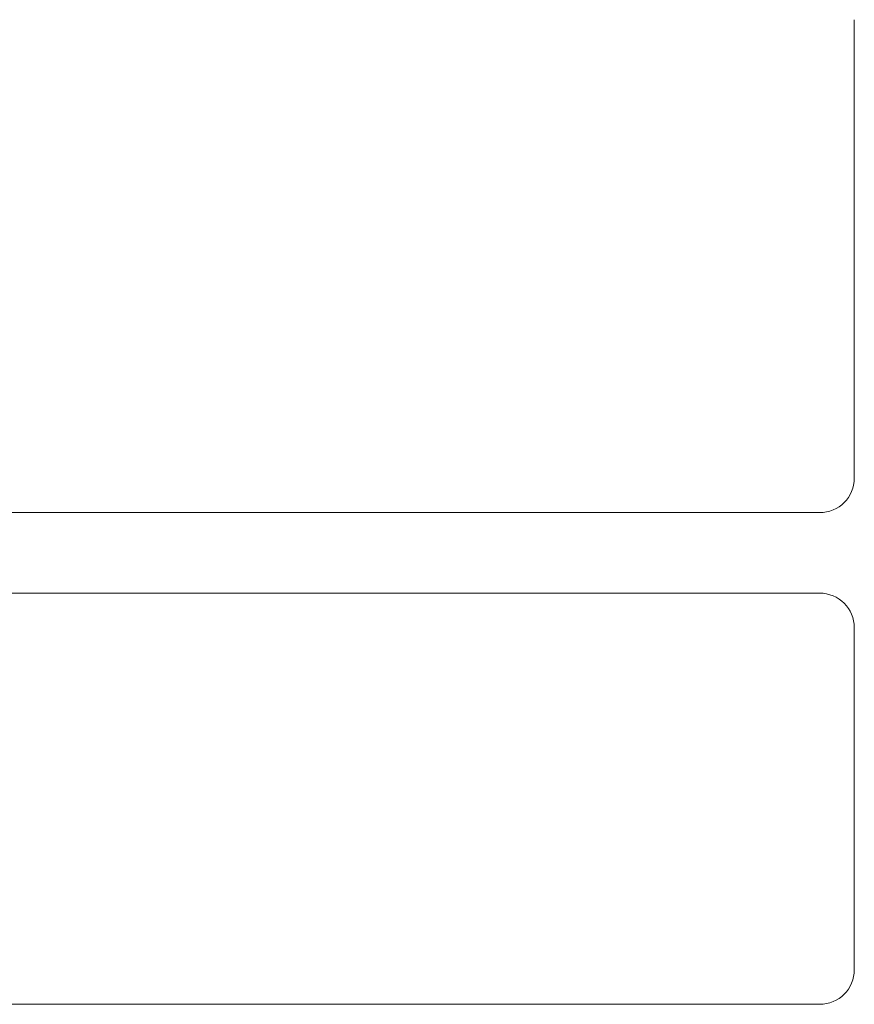
# Model space of a CAD drawing. Units: millimetres. Extents: x -546 to 1789, y 1061 to 2868.
# Drawn here: x 1594 to 1787, y 1834 to 2062 of the extents above; entities that cross this region are included whole.
import ezdxf

# ---------------------------------------------------------------- set-up
doc = ezdxf.new("R2010")
doc.units = ezdxf.units.MM

# ---------------------------------------------------------------- blocks, each defined once
blk = doc.blocks.new('A$C13572EA6')
at = {"color": 2, "linetype": 'Continuous', "lineweight": 0}
for p, q in [((1788.98, 2066.82), (1788.98, 1963.14)), ((1788.98, 1963.14), (1788.98, 1960.87)), ((1780.98, 1952.87), (36.98, 1952.87)), ((1780.98, 1934.26), (36.98, 1934.26)), ((1788.98, 1926.26), (1788.98, 1849.49)), ((1788.98, 1849.49), (1788.98, 1847.22)), ((1780.98, 1839.22), (36.98, 1839.22))]:
    blk.add_line(p, q, dxfattribs=at)
for centre, start, end in [((1780.98, 1960.87), 270, 0), ((1780.98, 1926.26), 360, 90), ((1780.98, 1847.22), 270, 0)]:
    blk.add_arc(centre, 8, start, end, dxfattribs=at)

msp = doc.modelspace()

# ---------------------------------------------------------------- block references
msp.add_blockref('A$C13572EA6', (-2, -4.75))

doc.saveas('drawing.dxf')
